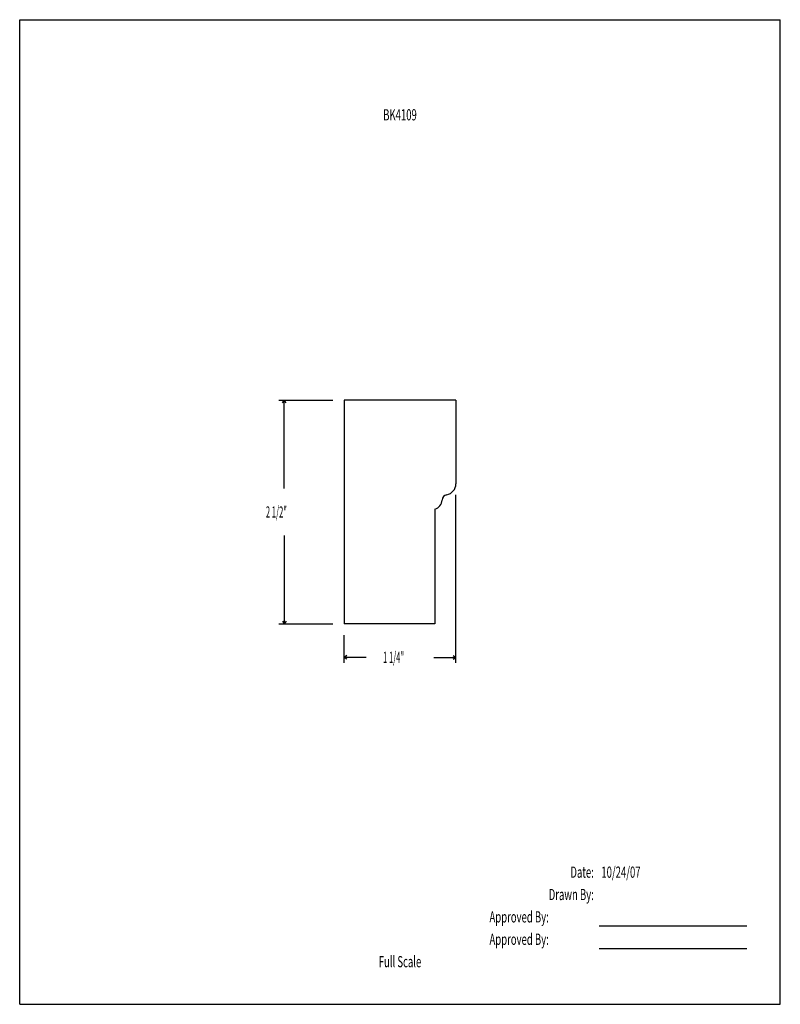
# Model space of a CAD drawing. Units: inches. Extents: x -4.3 to 4.2, y -5.5 to 5.5.
import ezdxf
from ezdxf.enums import TextEntityAlignment as Align

# ---------------------------------------------------------------- set-up
doc = ezdxf.new("R2010")
doc.units = ezdxf.units.IN
doc.header["$MEASUREMENT"] = 0
doc.linetypes.add('Continuous2', pattern=[0])
doc.layers.add('Profile', color=1, linetype='Continuous')
doc.styles.add('MCStick_A0.500000_S0.000000', font='Simplex', dxfattribs={"width": 0.5})
doc.styles.add('MCStick_A0.625000_S0.000000', font='Simplex', dxfattribs={"width": 0.625})

msp = doc.modelspace()

# ---------------------------------------------------------------- linework, layer by layer
at = {"layer": 'Profile', "color": 18, "linetype": 'Continuous2', "lineweight": -3, "true_color": 0x000000}
for p, q in [((-4.25, -5.5), (-4.25, 5.5)), ((-4.25, 5.5), (4.25, 5.5)), ((4.25, -5.5), (4.25, 5.5)), ((0.625, 1.25), (-0.625, 1.25)), ((-0.625, 1.25), (-0.625, -1.25)), ((0.625, 1.25), (0.625, 0.316)), ((0.391, 0.032), (0.391, -1.25)), ((0.391, -1.25), (-0.625, -1.25)), ((-4.25, -5.5), (4.25, -5.5))]:
    msp.add_line(p, q, dxfattribs=at)
at = {"layer": 'Profile', "color": 176, "linetype": 'Continuous2', "lineweight": -3, "true_color": 0x000080}
for p, q in [((-1.355, 1.25), (-0.75, 1.25)), ((-1.314, 1.219), (-1.293, 1.25)), ((-1.314, 1.219), (-1.293, 1.25)), ((-1.314, 1.219), (-1.293, 1.25)), ((-1.314, 1.219), (-1.293, 1.25)), ((-1.272, 1.219), (-1.293, 1.25)), ((-1.272, 1.219), (-1.293, 1.25)), ((-1.293, 0.264), (-1.293, 1.25)), ((-1.272, 1.219), (-1.293, 1.25)), ((-1.272, 1.219), (-1.293, 1.25)), ((0.625, -1.686), (0.625, 0.191)), ((-1.293, -0.264), (-1.293, -1.25)), ((-1.355, -1.25), (-0.75, -1.25)), ((-1.314, -1.219), (-1.293, -1.25)), ((-1.314, -1.219), (-1.293, -1.25)), ((-1.314, -1.219), (-1.293, -1.25)), ((-1.314, -1.219), (-1.293, -1.25)), ((-1.272, -1.219), (-1.293, -1.25)), ((-1.272, -1.219), (-1.293, -1.25)), ((-1.272, -1.219), (-1.293, -1.25)), ((-1.272, -1.219), (-1.293, -1.25)), ((-0.625, -1.686), (-0.625, -1.375)), ((-0.594, -1.603), (-0.625, -1.624)), ((-0.594, -1.603), (-0.625, -1.624)), ((-0.594, -1.603), (-0.625, -1.624)), ((-0.594, -1.603), (-0.625, -1.624)), ((-0.594, -1.644), (-0.625, -1.624)), ((-0.378, -1.624), (-0.625, -1.624)), ((-0.594, -1.644), (-0.625, -1.624)), ((-0.594, -1.644), (-0.625, -1.624)), ((-0.594, -1.644), (-0.625, -1.624)), ((0.378, -1.624), (0.625, -1.624)), ((0.594, -1.603), (0.625, -1.624)), ((0.594, -1.603), (0.625, -1.624)), ((0.594, -1.603), (0.625, -1.624)), ((0.594, -1.603), (0.625, -1.624)), ((0.594, -1.644), (0.625, -1.624)), ((0.594, -1.644), (0.625, -1.624)), ((0.594, -1.644), (0.625, -1.624)), ((0.594, -1.644), (0.625, -1.624)), ((2.226, -4.625), (3.875, -4.625)), ((2.226, -4.875), (3.875, -4.875))]:
    msp.add_line(p, q, dxfattribs=at)
at = {"layer": 'Profile', "color": 18, "linetype": 'Continuous2', "lineweight": -3, "true_color": 0x000000}
for centre, radius, start, end in [((0.5, 0.316), 0.125, 280.0623, 360), ((0.361, 0.137), 0.109, 285.6896, 358.3159), ((0.533, 0.132), 0.0625, 100.0623, 178.3159)]:
    msp.add_arc(centre, radius, start, end, dxfattribs=at)

# ---------------------------------------------------------------- texts
at = {"layer": 'Profile', "color": 176, "linetype": 'Continuous2', "lineweight": -3, "true_color": 0x000080, "style": 'MCStick_A0.625000_S0.000000', "width": 0.625}
msp.add_text('BK4109', height=0.125, dxfattribs=at).set_placement((0, 4.5), align=Align.TOP_CENTER)
at = {"layer": 'Profile', "color": 176, "linetype": 'Continuous2', "lineweight": -3, "true_color": 0x000080, "style": 'MCStick_A0.500000_S0.000000', "width": 0.5}
for s, p in [('2 1/2"', (-1.499, -0.062)), ('1 1/4"', (-0.19, -1.686))]:
    msp.add_text(s, height=0.125, dxfattribs=at).set_placement(p)
at = {"layer": 'Profile', "color": 176, "linetype": 'Continuous2', "lineweight": -3, "true_color": 0x000080, "style": 'MCStick_A0.625000_S0.000000', "width": 0.625}
for s, p in [(' 10/24/07', (2.226, -4.125)), ('Approved By:', (1, -4.625)), ('Approved By:', (1, -4.875))]:
    msp.add_text(s, height=0.125, dxfattribs=at).set_placement(p, align=Align.BOTTOM_LEFT)
for s, p in [('Date:', (2.166, -4.125)), ('Drawn By:', (2.166, -4.375))]:
    msp.add_text(s, height=0.125, dxfattribs=at).set_placement(p, align=Align.BOTTOM_RIGHT)
msp.add_text('Full Scale', height=0.125, dxfattribs=at).set_placement((0, -5.125), align=Align.BOTTOM_CENTER)

doc.saveas('drawing.dxf')
